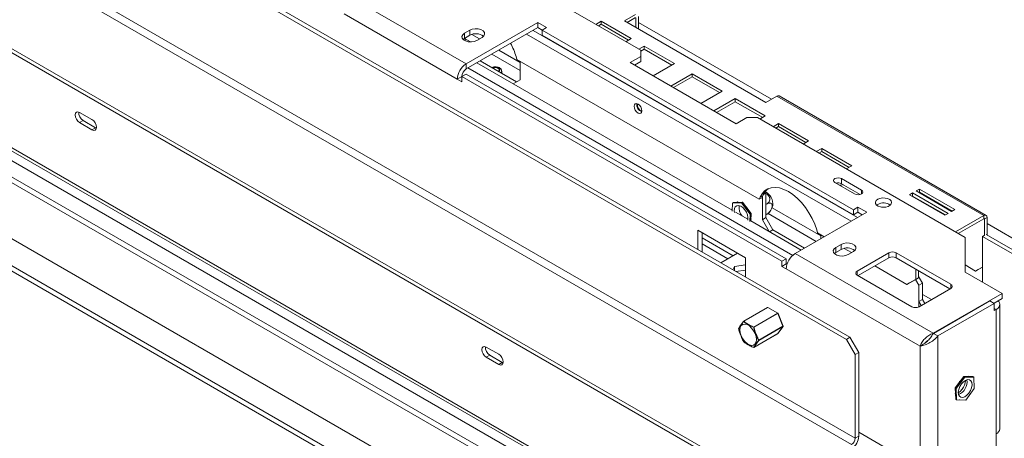
# Paper-space layout 'Sheet2' of a CAD drawing. Units: millimetres. Extents: x 88 to 3468, y 151 to 3127.
# Drawn here: x 1209 to 1603, y 853 to 1021 of the extents above; entities that cross this region are included whole.
import ezdxf

# ---------------------------------------------------------------- set-up
doc = ezdxf.new("R2010")
doc.units = ezdxf.units.MM

psp = doc.layouts.new('Sheet2')

# ---------------------------------------------------------------- linework, layer by layer
at = {"color": 7, "linetype": 'Continuous', "lineweight": 15, "ltscale": 15}
for p, q in [((320.64, 1518.45), (1499.38, 837.97)), ((322.05, 1519.27), (1500.8, 838.79)), ((1539.41, 892.91), (473.09, 1508.48)), ((1540.82, 893.73), (474.51, 1509.3)), ((644.42, 1477.75), (1457.17, 1008.56)), ((1542.94, 853.31), (469.56, 1472.97)), ((468.14, 1470.52), (1541.53, 850.86)), ((325.87, 1463.5), (1454.41, 812.01)), ((327.78, 1464.6), (1456.32, 813.11)), ((353.52, 1461.5), (1466.5, 818.99)), ((356.35, 1458.51), (1465.33, 818.31)), ((372.33, 1445.41), (1461.98, 816.37)), ((345.32, 1429.82), (1434.97, 800.78)), ((356.42, 1412.55), (1425.56, 795.35)), ((359.25, 1410.92), (1422.73, 796.98)), ((359.25, 1408.88), (1422.73, 794.94)), ((1342.13, 1029.26), (1387.38, 1003.13)), ((1338.59, 1023.13), (1383.84, 997.01)), ((1441.35, 1020.19), (1439.19, 1018.94)), ((1453.37, 1013.25), (1441.35, 1020.19)), ((1441.35, 1018.96), (1441.35, 1020.19)), ((1455.05, 1022.85), (1450.67, 1020.32)), ((1450.67, 1020.32), (1507.23, 987.66)), ((1451.73, 1019.7), (1455.05, 1021.62)), ((1455.26, 1017.66), (1455.26, 1021.5)), ((1456.32, 1017.05), (1456.32, 1022.11)), ((1388.79, 1016.6), (1386.67, 1015.38)), ((1416.02, 1019.66), (1387.38, 1003.13)), ((1416.02, 1017.62), (1387.38, 1001.09)), ((1388.79, 1014.56), (1388.79, 1016.6)), ((1419.55, 1017.62), (1416.02, 1019.66)), ((1416.02, 1017.62), (1416.02, 1019.66)), ((1417.79, 1016.6), (1416.02, 1017.62)), ((1417.79, 1016.6), (1419.55, 1017.62)), ((1542.24, 944.76), (1417.79, 1016.6)), ((1417.79, 1014.56), (1417.79, 1016.6)), ((1441.35, 1018.96), (1440.25, 1018.33)), ((1452.31, 1012.63), (1441.35, 1018.96)), ((1386.67, 1013.34), (1386.13, 1012.93)), ((1386.67, 1013.34), (1386.67, 1015.38)), ((1388.79, 1014.56), (1386.67, 1013.34)), ((1387.03, 1013.54), (1387.03, 1012.34)), ((1391.62, 1012.52), (1393.74, 1013.74)), ((1542.24, 942.72), (1417.79, 1014.56)), ((1451.21, 1012), (1453.37, 1013.25)), ((1458.62, 1010.21), (1456.46, 1008.97)), ((1458.62, 1008.99), (1457.17, 1008.15)), ((1457.17, 1006.11), (1457.17, 1008.56)), ((1470.64, 1003.27), (1458.62, 1010.21)), ((1458.62, 1008.99), (1458.62, 1010.21)), ((1469.58, 1002.66), (1458.62, 1008.99)), ((1392.96, 1004.31), (1407.53, 995.9)), ((1407.67, 1004.88), (1407.33, 1006.06)), ((1407.67, 1004.88), (1504.55, 948.96)), ((1408.95, 996.72), (1408.95, 1004.15)), ((1457.17, 1006.11), (1452.93, 1003.66)), ((1457.17, 1004.07), (1454.7, 1002.64)), ((1457.17, 1004.07), (1457.17, 1006.11)), ((1387.38, 1003.13), (1387.38, 1001.09)), ((1517.96, 926.52), (1388.08, 1001.5)), ((1493.78, 944.56), (1391.62, 1003.54)), ((1398.12, 1001.43), (1398.04, 1001.38)), ((1401.59, 999.33), (1401.59, 1000.2)), ((1452.93, 1003.66), (1495.36, 979.17)), ((1462.12, 998.35), (1470.64, 1003.27)), ((1385.61, 998.03), (1383.84, 997.01)), ((1383.84, 997.01), (1385.61, 995.99)), ((1387.38, 999.05), (1385.61, 998.03)), ((1385.61, 998.03), (1385.61, 995.99)), ((1513.6, 924.14), (1385.61, 998.03)), ((1515.37, 925.16), (1387.38, 999.05)), ((1408.95, 996.72), (1406.19, 995.13)), ((1477.71, 999.19), (1469.19, 994.27)), ((1477.71, 997.97), (1470.25, 993.66)), ((1489.73, 992.25), (1477.71, 999.19)), ((1477.71, 997.97), (1477.71, 999.19)), ((1488.67, 991.64), (1477.71, 997.97)), ((1481.21, 987.33), (1489.73, 992.25)), ((1494.99, 989.22), (1486.47, 984.3)), ((1507.01, 982.28), (1494.99, 989.22)), ((1494.99, 987.99), (1494.99, 989.22)), ((1507.23, 987.66), (1511.62, 990.19)), ((1511.62, 990.19), (1594.39, 942.41)), ((1595.29, 942.5), (1512.52, 990.28)), ((1494.99, 987.99), (1487.53, 983.69)), ((1505.95, 981.67), (1494.99, 987.99)), ((1237.75, 980.84), (1232.8, 983.7)), ((1234.22, 980.43), (1232.8, 979.62)), ((1234.22, 980.43), (1239.17, 977.58)), ((1495.36, 979.17), (1499.6, 981.62)), ((1503.84, 981.62), (1499.6, 981.62)), ((1503.84, 981.62), (1586.86, 933.7)), ((1504.85, 981.03), (1507.01, 982.28)), ((1232.8, 979.62), (1237.75, 976.76)), ((1239.17, 977.58), (1237.75, 976.76)), ((1239.17, 977.58), (1239.49, 977.42)), ((1512.26, 979.25), (1510.11, 978)), ((1512.26, 978.02), (1511.17, 977.39)), ((1524.28, 972.31), (1512.26, 979.25)), ((1512.26, 978.02), (1512.26, 979.25)), ((1523.22, 971.69), (1512.26, 978.02)), ((1522.13, 971.06), (1524.28, 972.31)), ((1529.54, 969.27), (1527.38, 968.03)), ((1541.56, 962.33), (1529.54, 969.27)), ((1529.54, 968.05), (1529.54, 969.27)), ((1529.54, 968.05), (1528.44, 967.42)), ((1540.5, 961.72), (1529.54, 968.05)), ((1539.4, 961.09), (1541.56, 962.33)), ((1545.42, 952.64), (1537.5, 957.21)), ((1537.5, 955.17), (1537.5, 957.21)), ((1534.81, 955.66), (1542.73, 951.09)), ((1535.35, 955.38), (1535.32, 955.36)), ((1544.93, 950.88), (1537.5, 955.17)), ((1568.6, 953.02), (1567.33, 952.29)), ((1582.75, 944.86), (1568.6, 953.02)), ((1568.6, 951.8), (1568.6, 953.02)), ((1504.89, 949.74), (1504.55, 948.96)), ((1504.55, 948.96), (1505.61, 949.57)), ((1504.89, 949.74), (1505.95, 950.35)), ((1505.95, 950.35), (1505.61, 949.57)), ((1505.82, 950.06), (1505.82, 940.79)), ((1507.23, 951.49), (1506.22, 950.9)), ((1506.94, 952.01), (1507.23, 951.49)), ((1507.23, 951.49), (1507.23, 941.61)), ((1565.92, 951.47), (1564.65, 950.74)), ((1564.65, 950.74), (1578.79, 942.57)), ((1565.92, 950.25), (1565.71, 950.12)), ((1580.06, 943.31), (1565.92, 951.47)), ((1565.92, 950.25), (1565.92, 951.47)), ((1579, 942.7), (1565.92, 950.25)), ((1567.33, 952.29), (1581.47, 944.12)), ((1568.6, 951.8), (1568.39, 951.68)), ((1581.69, 944.25), (1568.6, 951.8)), ((1493.88, 947.43), (1493.77, 944.16)), ((1493.88, 947.43), (1494.24, 947.63)), ((1497.5, 947.53), (1493.88, 947.43)), ((1497.85, 947.74), (1494.24, 947.63)), ((1495.67, 947.67), (1495.83, 947.91)), ((1495.83, 947.91), (1496.21, 947.69)), ((1497.5, 947.53), (1497.85, 947.74)), ((1500.95, 943.02), (1497.5, 947.53)), ((1501.3, 943.23), (1497.85, 947.74)), ((1499.22, 945.95), (1499.55, 945.76)), ((1499.55, 945.76), (1499.74, 945.27)), ((1507.23, 946.83), (1507.77, 947.13)), ((1544, 945.78), (1542.24, 944.76)), ((1547.54, 943.74), (1544, 945.78)), ((1544, 943.74), (1544, 945.78)), ((1551.96, 946.9), (1551.53, 946.59)), ((1500.07, 940.93), (1495.02, 943.84)), ((1500.85, 940.07), (1500.95, 943.02)), ((1500.95, 943.02), (1501.3, 943.23)), ((1501.2, 940.28), (1501.3, 943.23)), ((1501.24, 941.4), (1501.4, 940.98)), ((1505.82, 940.79), (1507.23, 941.61)), ((1507.23, 942.71), (1507.62, 942.93)), ((1507.23, 941.61), (1510.06, 936.71)), ((1518.9, 927.21), (1547.54, 943.74)), ((1542.24, 944.76), (1542.24, 942.72)), ((1544, 943.74), (1542.24, 942.72)), ((1545.77, 942.72), (1544, 943.74)), ((1578.79, 942.57), (1580.06, 943.31)), ((1581.47, 944.12), (1582.75, 944.86)), ((1583.07, 935.88), (1594.39, 942.41)), ((1584.13, 935.27), (1594.39, 941.19)), ((1594.39, 941.19), (1594.39, 942.41)), ((1594.6, 941.06), (1595.66, 941.68)), ((1594.6, 941.06), (1594.6, 934.45)), ((1595.66, 941.68), (1595.66, 934.65)), ((1521.37, 928.63), (1501.2, 940.28)), ((1501.4, 940.98), (1501.21, 940.71)), ((1508.58, 936.02), (1505.82, 940.79)), ((1499.1, 925.57), (1480.01, 936.59)), ((1480.01, 936.59), (1480.01, 928.84)), ((1481.78, 935.57), (1481.78, 927.81)), ((1494.15, 926.38), (1481.78, 933.53)), ((1510.06, 936.71), (1508.72, 935.94)), ((1510.06, 936.71), (1522.72, 929.41)), ((1527.88, 935.49), (1527.54, 936.66)), ((1527.88, 935.49), (1530.57, 933.94)), ((1529.16, 933.12), (1529.16, 934.75)), ((1586.86, 933.7), (1586.86, 919.82)), ((1594.56, 934.47), (1593.86, 934.06)), ((1593.86, 934.06), (1593.86, 915.78)), ((1634.87, 910.39), (1593.86, 934.06)), ((1636.28, 911.2), (1595.31, 934.86)), ((1492.03, 925.16), (1481.78, 931.08)), ((1537.29, 930.88), (1535.17, 929.65)), ((1535.17, 927.61), (1535.17, 929.65)), ((1537.29, 928.84), (1537.29, 930.88)), ((1538.58, 929.31), (1541.53, 927.61)), ((1495.92, 927.41), (1489.2, 923.53)), ((1499.1, 917.81), (1499.1, 925.57)), ((1518.9, 927.21), (1574.13, 895.32)), ((1535.17, 927.61), (1534.62, 927.2)), ((1537.29, 928.84), (1535.17, 927.61)), ((1540.12, 926.8), (1542.24, 928.02)), ((1556.45, 927.57), (1543.72, 920.22)), ((1556.45, 925.53), (1544.08, 918.39)), ((1556.45, 925.53), (1556.45, 927.57)), ((1581.2, 914.92), (1559.28, 927.57)), ((1559.28, 927.57), (1559.28, 925.53)), ((1580.84, 913.08), (1559.28, 925.53)), ((1494.68, 922), (1494.08, 920.71)), ((1499.1, 922.68), (1494.68, 922)), ((1494.68, 920.37), (1494.68, 922)), ((1515.37, 925.16), (1513.6, 924.14)), ((1513.6, 922.1), (1513.6, 924.14)), ((1515.37, 923.12), (1513.6, 922.1)), ((1513.6, 922.1), (1515.37, 921.08)), ((1515.37, 923.12), (1515.37, 925.16)), ((1515.37, 923.12), (1515.68, 922.94)), ((1550.79, 922.26), (1563.63, 914.85)), ((1591.06, 920.24), (1586.86, 922.67)), ((1591.06, 920.24), (1593.86, 921.85)), ((1593.86, 921.85), (1592.12, 920.85)), ((1499.1, 920.64), (1495.24, 920.04)), ((1515.37, 921.08), (1568.89, 890.18)), ((1543.72, 918.59), (1565.64, 905.94)), ((1568.22, 917.51), (1564.69, 915.47)), ((1567.16, 916.9), (1567.16, 920.98)), ((1567.16, 916.9), (1568.22, 917.51)), ((1568.22, 917.51), (1568.22, 920.37)), ((1568.22, 918.12), (1569.81, 915.36)), ((1586.86, 919.82), (1601.7, 911.24)), ((1592.12, 920.85), (1591.06, 920.24)), ((1563.63, 914.85), (1567.16, 916.9)), ((1564.69, 915.47), (1563.63, 914.85)), ((1568.4, 914.55), (1567.07, 916.84)), ((1569.81, 915.36), (1568.4, 914.55)), ((1568.4, 914.55), (1568.4, 905.9)), ((1569.81, 915.36), (1569.81, 908.83)), ((1568.47, 905.94), (1581.2, 913.29)), ((1574.13, 895.32), (1601.7, 911.24)), ((1601.7, 909.2), (1601.7, 911.24)), ((1507.94, 905.67), (1498.36, 900.13)), ((1507.99, 905.66), (1498.41, 900.13)), ((1511.99, 903.35), (1507.99, 905.66)), ((1512.04, 903.36), (1508.04, 905.67)), ((1569.81, 908.83), (1568.4, 908.02)), ((1568.4, 905.9), (1568.4, 908.02)), ((1568.4, 908.02), (1569.32, 906.43)), ((1569.81, 908.83), (1570.73, 907.24)), ((1574.2, 895.28), (1596.79, 908.32)), ((1575.97, 894.26), (1598.56, 907.3)), ((1598.56, 907.3), (1596.79, 908.32)), ((1598.49, 907.34), (1601.7, 909.2)), ((1598.56, 907.3), (1598.56, 904.45)), ((1600.76, 857.11), (1600.76, 906.92)), ((1502.41, 897.82), (1511.99, 903.35)), ((1512.05, 903.27), (1502.47, 897.74)), ((1514.05, 898.12), (1512.05, 903.27)), ((1514.09, 898.15), (1512.09, 903.31)), ((1598.56, 904.45), (1599.3, 904.88)), ((1599.3, 855.07), (1599.3, 904.88)), ((1504.47, 892.59), (1514.05, 898.12)), ((1514.05, 898.04), (1504.47, 892.51)), ((1512.05, 895.19), (1514.05, 898.04)), ((1512.07, 895.21), (1514.08, 898.06)), ((1502.46, 889.65), (1512.04, 895.18)), ((1502.47, 889.66), (1512.05, 895.19)), ((1575.97, 894.26), (1574.2, 895.28)), ((1575.97, 841.6), (1575.97, 894.26)), ((1498.33, 891.99), (1498.33, 891.99)), ((1539.41, 892.91), (1540.82, 893.73)), ((1542.94, 886.79), (1539.41, 892.91)), ((1540.82, 893.73), (1544.36, 887.61)), ((1570.18, 890.92), (1568.89, 890.18)), ((1568.89, 841.6), (1568.89, 890.18)), ((1571.06, 891.54), (1570.18, 890.92)), ((1400.39, 886.96), (1395.44, 889.81)), ((1396.85, 886.55), (1395.44, 885.73)), ((1396.85, 886.55), (1401.8, 883.69)), ((1544.36, 887.61), (1542.94, 886.79)), ((1542.94, 853.31), (1542.94, 886.79)), ((1544.36, 854.13), (1544.36, 887.61)), ((1395.44, 885.73), (1400.39, 882.87)), ((1401.8, 883.69), (1400.39, 882.87)), ((1401.8, 883.69), (1402.13, 883.54)), ((1588.43, 878.23), (1588.05, 878.01)), ((1588.59, 878), (1588.43, 878.23)), ((1586.37, 878.03), (1582.94, 873.5)), ((1586.73, 877.83), (1583.29, 873.29)), ((1584.71, 876.08), (1584.52, 875.59)), ((1585.04, 876.27), (1584.71, 876.08)), ((1586.73, 877.83), (1586.37, 878.03)), ((1590, 877.98), (1586.37, 878.03)), ((1590.36, 877.77), (1586.73, 877.83)), ((1590.36, 877.77), (1590, 877.98)), ((1590.56, 873.18), (1590.36, 877.77)), ((1583.02, 871.71), (1582.86, 871.3)), ((1582.86, 871.3), (1583.05, 871.02)), ((1583.29, 873.29), (1582.94, 873.5)), ((1582.94, 873.5), (1583.14, 868.91)), ((1583.29, 873.29), (1583.49, 868.7)), ((1587.13, 868.64), (1590.56, 873.18)), ((1583.49, 868.7), (1583.14, 868.91)), ((1583.49, 868.7), (1587.13, 868.64)), ((1584.69, 868.68), (1584.71, 868.65)), ((1584.71, 868.65), (1584.76, 868.68)), ((1544.36, 855.76), (1568.89, 841.6)), ((1599.3, 835.47), (1599.3, 855.07)), ((1542.94, 853.31), (1544.36, 854.13))]:
    psp.add_line(p, q, dxfattribs=at)
at = {"color": 8, "linetype": 'Continuous', "lineweight": 15, "ltscale": 15}
for p, q in [((1414.11, 1016.52), (1543.86, 941.61)), ((1456.32, 1019.66), (1509.5, 988.97)), ((1387.03, 1013.12), (1389.1, 1011.93)), ((1389.6, 1014.91), (1392.68, 1013.13)), ((1411.56, 1015.05), (1541.32, 940.14)), ((1400.46, 1008.64), (1408.95, 1003.74)), ((1397.63, 1007), (1408.95, 1000.47)), ((1397.92, 1001.56), (1397.82, 1001.51)), ((1545.42, 951.09), (1545.42, 952.64)), ((1509.7, 945.57), (1529.16, 934.34)), ((1508.08, 943.24), (1527.38, 932.1)), ((1594.39, 941.19), (1594.6, 941.06)), ((1595.66, 939.23), (1619.66, 925.37)), ((1543.72, 920.22), (1543.72, 918.59)), ((1581.2, 913.29), (1581.2, 914.92)), ((1569.81, 910.87), (1573.41, 908.79)), ((1598.56, 905.31), (1599.3, 904.88))]:
    psp.add_line(p, q, dxfattribs=at)
at = {"color": 7, "linetype": 'Continuous', "lineweight": 15, "ltscale": 15, "flags": 128}
for points in [[(1393.74, 1013.74), (1394.44, 1014.32), (1394.76, 1015), (1394.65, 1015.7), (1394.14, 1016.33), (1393.28, 1016.83), (1392.18, 1017.12), (1390.96, 1017.19), (1389.79, 1017), (1388.79, 1016.6)], [(1386.67, 1015.38), (1385.98, 1014.8), (1385.66, 1014.12), (1385.77, 1013.43), (1386.28, 1012.79), (1387.14, 1012.29), (1388.24, 1012), (1389.45, 1011.94), (1390.63, 1012.12), (1391.62, 1012.52)], [(1400.16, 1000.16), (1400.43, 1000.38), (1400.59, 1000.7), (1400.52, 1001.04), (1400.23, 1001.33), (1399.77, 1001.54), (1399.21, 1001.63), (1398.63, 1001.59), (1398.12, 1001.43)], [(1456.11, 987.05), (1455.52, 987.25), (1455.01, 987.16), (1454.67, 986.77), (1454.56, 986.15), (1454.67, 985.39), (1455.01, 984.62), (1455.52, 983.93), (1456.11, 983.45), (1456.71, 983.25), (1457.21, 983.35), (1457.55, 983.73), (1457.67, 984.35), (1457.55, 985.11), (1457.21, 985.89), (1456.71, 986.57), (1456.11, 987.05)], [(1232.8, 983.7), (1232.13, 983.94), (1231.55, 983.82), (1231.17, 983.38), (1231.04, 982.68), (1231.17, 981.82), (1231.55, 980.94), (1232.13, 980.16), (1232.8, 979.62)], [(1237.75, 976.76), (1238.43, 976.53), (1239, 976.64), (1239.39, 977.08), (1239.52, 977.78), (1239.39, 978.64), (1239, 979.52), (1238.43, 980.3), (1237.75, 980.84)], [(1537.5, 957.21), (1536.88, 957.45), (1536.16, 957.53), (1535.43, 957.45), (1534.81, 957.21), (1534.4, 956.85), (1534.26, 956.43), (1534.4, 956.01), (1534.81, 955.66)], [(1527.54, 936.66), (1526.74, 939), (1525.71, 941.31), (1524.47, 943.55), (1523.05, 945.67), (1521.47, 947.61), (1519.79, 949.34), (1518.02, 950.83), (1516.22, 952.02), (1514.41, 952.91), (1512.64, 953.47), (1510.96, 953.68), (1509.38, 953.55), (1507.96, 953.08), (1506.72, 952.27), (1505.69, 951.15), (1504.89, 949.74)], [(1542.73, 951.09), (1543.35, 950.85), (1544.07, 950.76), (1544.8, 950.85), (1545.42, 951.09), (1545.83, 951.44), (1545.98, 951.86), (1545.83, 952.28), (1545.42, 952.64)], [(1551.96, 948.94), (1551.34, 948.44), (1551.03, 947.85), (1551.08, 947.23), (1551.47, 946.65), (1552.16, 946.18), (1553.08, 945.87), (1554.12, 945.74), (1555.18, 945.82), (1556.15, 946.09), (1556.9, 946.53), (1557.37, 947.08), (1557.5, 947.69), (1557.29, 948.3), (1556.74, 948.83), (1555.92, 949.23), (1554.92, 949.45), (1553.86, 949.48), (1552.83, 949.3), (1551.96, 948.94)], [(1498.81, 944.76), (1498.02, 945.61), (1497.16, 946.2), (1496.32, 946.46), (1495.57, 946.38), (1495, 945.96), (1494.66, 945.25), (1494.58, 944.3), (1494.67, 943.64)], [(1553.53, 945.79), (1554.42, 945.82), (1554.98, 945.79)], [(1535.17, 929.65), (1534.47, 929.08), (1534.15, 928.4), (1534.26, 927.7), (1534.77, 927.07), (1535.63, 926.57), (1536.73, 926.27), (1537.95, 926.21), (1539.12, 926.39), (1540.12, 926.8)], [(1542.24, 928.02), (1542.93, 928.6), (1543.25, 929.27), (1543.14, 929.97), (1542.63, 930.61), (1541.77, 931.11), (1540.67, 931.4), (1539.46, 931.46), (1538.28, 931.28), (1537.29, 930.88)], [(1599.3, 904.88), (1599.92, 905.31), (1600.38, 905.81), (1600.67, 906.35), (1600.76, 906.92), (1600.67, 907.48), (1600.38, 908.02), (1600.15, 908.3)], [(1496.86, 896.66), (1496.99, 897.66), (1497.38, 898.42), (1498, 898.88), (1498.79, 899.01), (1499.69, 898.8), (1500.63, 898.26), (1501.54, 897.43), (1502.33, 896.38), (1502.94, 895.21), (1503.34, 893.99), (1503.47, 892.84), (1503.34, 891.84), (1502.94, 891.08), (1502.33, 890.61), (1501.54, 890.48), (1500.63, 890.7), (1499.69, 891.24), (1498.79, 892.07), (1498, 893.11), (1497.38, 894.29), (1496.99, 895.5), (1496.86, 896.66)], [(1496.31, 897.19), (1496.31, 897.18), (1496.31, 897.18)], [(1395.44, 889.81), (1394.76, 890.05), (1394.19, 889.94), (1393.81, 889.5), (1393.67, 888.79), (1393.81, 887.93), (1394.19, 887.05), (1394.76, 886.28), (1395.44, 885.73)], [(1498.33, 891.99), (1498.34, 891.98), (1498.34, 891.97)], [(1400.39, 882.87), (1401.07, 882.64), (1401.64, 882.75), (1402.02, 883.19), (1402.16, 883.89), (1402.02, 884.75), (1401.64, 885.64), (1401.07, 886.41), (1400.39, 886.96)], [(1588.42, 871.42), (1589.06, 872.46), (1589.5, 873.57), (1589.68, 874.65), (1589.59, 875.59), (1589.24, 876.3), (1588.67, 876.71), (1587.92, 876.78), (1587.08, 876.5), (1586.22, 875.91), (1585.43, 875.05), (1584.79, 874.02), (1584.35, 872.9), (1584.17, 871.82), (1584.26, 870.88), (1584.61, 870.17), (1585.18, 869.76), (1585.93, 869.69), (1586.77, 869.97), (1587.63, 870.56), (1588.42, 871.42)], [(1584.17, 871.52), (1584.98, 872.09), (1585.77, 872.95)]]:
    psp.add_lwpolyline(points, dxfattribs=at)
at = {"color": 8, "linetype": 'Continuous', "lineweight": 15, "ltscale": 15, "flags": 128}
for points in [[(1400.37, 1000.04), (1400.7, 1000.3), (1400.89, 1000.69), (1400.81, 1001.09), (1400.46, 1001.45), (1399.91, 1001.7), (1399.23, 1001.81), (1398.54, 1001.76), (1397.92, 1001.56)], [(1512.05, 903.27), (1512.07, 903.28), (1512.08, 903.29), (1512.08, 903.3), (1512.09, 903.3), (1512.09, 903.31)], [(1514.05, 898.12), (1514.07, 898.13), (1514.08, 898.13), (1514.08, 898.14), (1514.09, 898.15), (1514.09, 898.15)], [(1514.05, 898.04), (1514.07, 898.05), (1514.08, 898.06)], [(1512.05, 895.19), (1512.05, 895.18), (1512.04, 895.18)], [(1512.05, 895.19), (1512.07, 895.2), (1512.07, 895.21)], [(1502.46, 889.65), (1502.47, 889.65), (1502.47, 889.66)]]:
    psp.add_lwpolyline(points, dxfattribs=at)
at = {"color": 7, "linetype": 'Continuous', "lineweight": 15, "ltscale": 225}
for centre, radius, start, end in [((1391.24, 1010.34), 4.88, 51.3665, 120.1407), ((1380.08, 998.01), 28.41, 16.4531, 28.0171), ((1391.52, 996.66), 7.68, 122.6055, 177.3945), ((1389.45, 997.85), 3.84, 122.6055, 177.3945), ((1512.15, 989.45), 0.905, 65.6929, 125.6176), ((1458.59, 986.68), 2.96, 169.3699, 250.6247), ((1458.91, 986.86), 3.07, 174.2347, 245.7599), ((1236.1, 983.54), 3.63, 175.0584, 238.8342), ((1512.09, 947.83), 6.64, 126.7022, 157.7044), ((1536.14, 952.5), 3, 63.0613, 106.2876), ((1536.98, 958.04), 3.41, 262.4351, 289.1412), ((1504.45, 947.04), 5.55, 352.9984, 63.3096), ((1501.45, 945.51), 4.92, 169.488, 221.2393), ((1554.24, 942.87), 4.63, 53.5525, 119.4784), ((1494.96, 941.4), 5.11, 350.4236, 41.1297), ((1594.88, 941.8), 0.786, 350.786, 129.2033), ((1594.47, 941.08), 0.131, 350.786, 129.2033), ((1539.74, 924.62), 4.88, 51.3665, 120.1407), ((1523.04, 920.73), 7.68, 122.6055, 177.3945), ((1557.86, 924.84), 3.07, 62.6097, 117.3903), ((1557.86, 922.8), 3.07, 62.6097, 117.3903), ((1544.03, 919.41), 0.873, 110.7834, 249.2166), ((1580.89, 914.1), 0.873, 290.7834, 69.2166), ((1507.99, 905.58), 0.1, 60.0027, 119.9973), ((1567.06, 908.67), 3.07, 242.6097, 297.3903), ((1511.91, 903.22), 0.153, 20.2271, 57.362), ((1511.99, 903.27), 0.1, 21.2057, 60.0027), ((1498.46, 900), 0.135, 109.4141, 156.8898), ((1498.38, 900.08), 0.057, 144.7074, 207.0114), ((1498.41, 900.05), 0.1, 119.9973, 138.3767), ((1502.56, 897.69), 0.2, 139.1145, 169.217), ((1502.15, 899.41), 1.7, 277.4384, 281.0762), ((1502.33, 897.69), 0.153, 20.2271, 57.362), ((1513.97, 898.08), 0.0913, 333.4364, 26.5636), ((1513.99, 898.11), 0.1, 324.8993, 0), ((1513.99, 898.11), 0.1, 0, 21.2057), ((1496.41, 897.2), 0.1, 157.5977, 188.9914), ((1496.4, 897.21), 0.0853, 123.8724, 157.4237), ((1511.99, 895.27), 0.1, 299.9973, 324.8993), ((1398.73, 889.65), 3.63, 175.0584, 238.8342), ((1498.41, 892.05), 0.1, 214.2674, 224.7956), ((1504.29, 892.77), 0.259, 292.0648, 316.2364), ((1504.45, 892.6), 0.0968, 228.5337, 285.3076), ((1504.39, 892.55), 0.0913, 333.4364, 26.5636), ((1502.42, 889.75), 0.103, 240.6213, 302.7771), ((1502.39, 889.66), 0.0234, 195.1259, 248.1776), ((1502.41, 889.74), 0.1, 251.691, 299.9973), ((1582.32, 875.9), 5.39, 291.1675, 8.8379), ((1581.33, 876.53), 5.7, 321.1185, 359.4984), ((1598.26, 857.36), 2.51, 294.3747, 354.3052), ((1538.22, 854.41), 6.15, 302.6055, 357.3945), ((1539.87, 853.45), 3.07, 302.6055, 357.3945)]:
    psp.add_arc(centre, radius, start, end, dxfattribs=at)
at = {"color": 8, "linetype": 'Continuous', "lineweight": 15, "ltscale": 225}
for centre, radius, start, end in [((1400.57, 1000.24), 1.03, 314.6076, 359.0698), ((1507.96, 905.62), 0.0505, 54.5322, 114.1636), ((1508.02, 905.62), 0.0503, 65.686, 125.6182), ((1512.02, 903.31), 0.0503, 65.686, 125.6182), ((1498.38, 900.09), 0.0505, 54.5322, 114.1636), ((1496.4, 897.21), 0.0857, 157.8285, 194.9899)]:
    psp.add_arc(centre, radius, start, end, dxfattribs=at)
at = {"color": 7, "linetype": 'Continuous', "lineweight": 15, "ltscale": 15}
for points, knots in [([(1401.56, 1000.23), (1401.57, 1000.31), (1401.59, 1000.59), (1401.35, 1001.03), (1400.9, 1001.47), (1400.23, 1001.79), (1399.39, 1001.96), (1398.5, 1001.92), (1397.92, 1001.76), (1397.65, 1001.63), (1397.61, 1001.61)], [0, 0, 0, 0, 0.0565705, 0.1863584, 0.3222707, 0.4771618, 0.6443773, 0.8129705, 0.9749981, 1, 1, 1, 1]), ([(1507.77, 947.13), (1507.96, 947.28), (1508.4, 947.59), (1508.77, 948.33), (1508.83, 949.2), (1508.59, 949.91), (1508.2, 950.5), (1507.78, 950.93), (1507.39, 951.13), (1507.23, 951.2)], [0, 0, 0, 0, 0.158138, 0.347872, 0.528811, 0.691936, 0.764622, 0.909467, 1, 1, 1, 1]), ([(1507.62, 942.93), (1507.86, 943.1), (1508.33, 943.42), (1509, 944.18), (1509.5, 945.05), (1509.76, 945.9), (1509.78, 946.58), (1509.6, 947.08), (1509.25, 947.39), (1508.73, 947.49), (1508.2, 947.37), (1507.87, 947.19), (1507.77, 947.13)], [0, 0, 0, 0, 0.115719, 0.231594, 0.349263, 0.455471, 0.550002, 0.639991, 0.733866, 0.836939, 0.950516, 1, 1, 1, 1]), ([(1508.4, 943.53), (1508.63, 943.77), (1509.13, 944.31), (1509.66, 945.29), (1509.86, 946.02), (1509.95, 946.37)], [0, 0, 0, 0, 0.307049, 0.671736, 1, 1, 1, 1]), ([(1508.41, 943.51), (1508.41, 943.51), (1508.33, 943.39), (1508.03, 943.18), (1507.71, 942.99), (1507.62, 942.93)], [0, 0, 0, 0, 0.048632, 0.71129, 1, 1, 1, 1]), ([(1498.33, 900.05), (1498.24, 899.94), (1497.8, 899.42), (1497.23, 898.57), (1496.58, 897.7), (1496.37, 897.29), (1496.31, 897.18)], [0, 0, 0, 0, 0.099216, 0.460167, 0.85596, 1, 1, 1, 1]), ([(1496.35, 897.28), (1496.4, 897.39), (1496.61, 897.81), (1497.25, 898.69), (1497.82, 899.51), (1498.26, 900.01), (1498.35, 900.12)], [0, 0, 0, 0, 0.14296, 0.540097, 0.90165, 1, 1, 1, 1]), ([(1502.37, 897.73), (1502.11, 897.82), (1501.3, 898.11), (1500.18, 898.76), (1499.02, 899.42), (1498.5, 899.9), (1498.33, 900.05)], [0, 0, 0, 0, 0.160176, 0.5, 0.838505, 1, 1, 1, 1]), ([(1498.41, 900.13), (1498.58, 899.98), (1499.1, 899.52), (1500.25, 898.88), (1501.37, 898.22), (1502.16, 897.92), (1502.41, 897.82)], [0, 0, 0, 0, 0.160361, 0.5, 0.840954, 1, 1, 1, 1]), ([(1504.38, 892.53), (1504.29, 892.68), (1503.83, 893.38), (1503.24, 894.88), (1502.61, 896.44), (1502.42, 897.46), (1502.37, 897.73)], [0, 0, 0, 0, 0.099216, 0.460167, 0.85596, 1, 1, 1, 1]), ([(1502.47, 897.74), (1502.53, 897.48), (1502.73, 896.48), (1503.37, 894.93), (1503.94, 893.43), (1504.38, 892.74), (1504.47, 892.59)], [0, 0, 0, 0, 0.14296, 0.540097, 0.90165, 1, 1, 1, 1]), ([(1496.31, 897.18), (1496.35, 897), (1496.52, 896.13), (1497.12, 894.64), (1497.69, 893.04), (1498.2, 892.21), (1498.33, 891.99)], [0, 0, 0, 0, 0.099216, 0.460167, 0.85596, 1, 1, 1, 1]), ([(1498.35, 892.04), (1498.22, 892.26), (1497.71, 893.09), (1497.13, 894.67), (1496.55, 896.16), (1496.38, 897.01), (1496.35, 897.2)], [0, 0, 0, 0, 0.14296, 0.540097, 0.90165, 1, 1, 1, 1]), ([(1575.97, 894.26), (1575.44, 893.68), (1574.38, 892.5), (1572.35, 891.27), (1570.38, 890.48), (1569.38, 890.28), (1568.89, 890.18)], [0, 0, 0, 0, 0.254649, 0.509541, 0.764434, 1, 1, 1, 1]), ([(1574.2, 895.28), (1573.83, 894.66), (1573.08, 893.4), (1571.8, 892.19), (1571.22, 891.69), (1571.01, 891.51)], [0, 0, 0, 0, 0.388784, 0.778969, 1, 1, 1, 1]), ([(1498.33, 891.99), (1498.5, 891.84), (1499.02, 891.39), (1500.18, 890.75), (1501.3, 890.07), (1502.11, 889.76), (1502.37, 889.66)], [0, 0, 0, 0, 0.160176, 0.5, 0.838505, 1, 1, 1, 1]), ([(1502.41, 889.65), (1502.16, 889.75), (1501.36, 890.05), (1500.25, 890.72), (1499.1, 891.36), (1498.58, 891.82), (1498.41, 891.96)], [0, 0, 0, 0, 0.160361, 0.5, 0.840954, 1, 1, 1, 1]), ([(1502.37, 889.66), (1502.4, 889.73), (1502.55, 890.09), (1503.13, 890.94), (1503.72, 891.78), (1504.24, 892.37), (1504.38, 892.53)], [0, 0, 0, 0, 0.099216, 0.460167, 0.85596, 1, 1, 1, 1]), ([(1504.47, 892.51), (1504.34, 892.35), (1503.84, 891.76), (1503.26, 890.91), (1502.67, 890.08), (1502.51, 889.73), (1502.47, 889.66)], [0, 0, 0, 0, 0.14296, 0.540097, 0.90165, 1, 1, 1, 1]), ([(1570.66, 891.2), (1570.83, 891.4), (1571.16, 891.81), (1571.73, 892.23), (1572.02, 892.45)], [0, 0, 0, 0, 0.5030423, 1, 1, 1, 1])]:
    psp.add_open_spline(points, degree=3, knots=knots, dxfattribs=at)
psp.add_open_spline([(1568.89, 890.18), (1569.09, 890.66), (1569.48, 891.63), (1570.72, 893.21), (1572.31, 894.58), (1573.52, 895.08), (1574.13, 895.32)], degree=3, dxfattribs=at)

doc.saveas('drawing.dxf')
